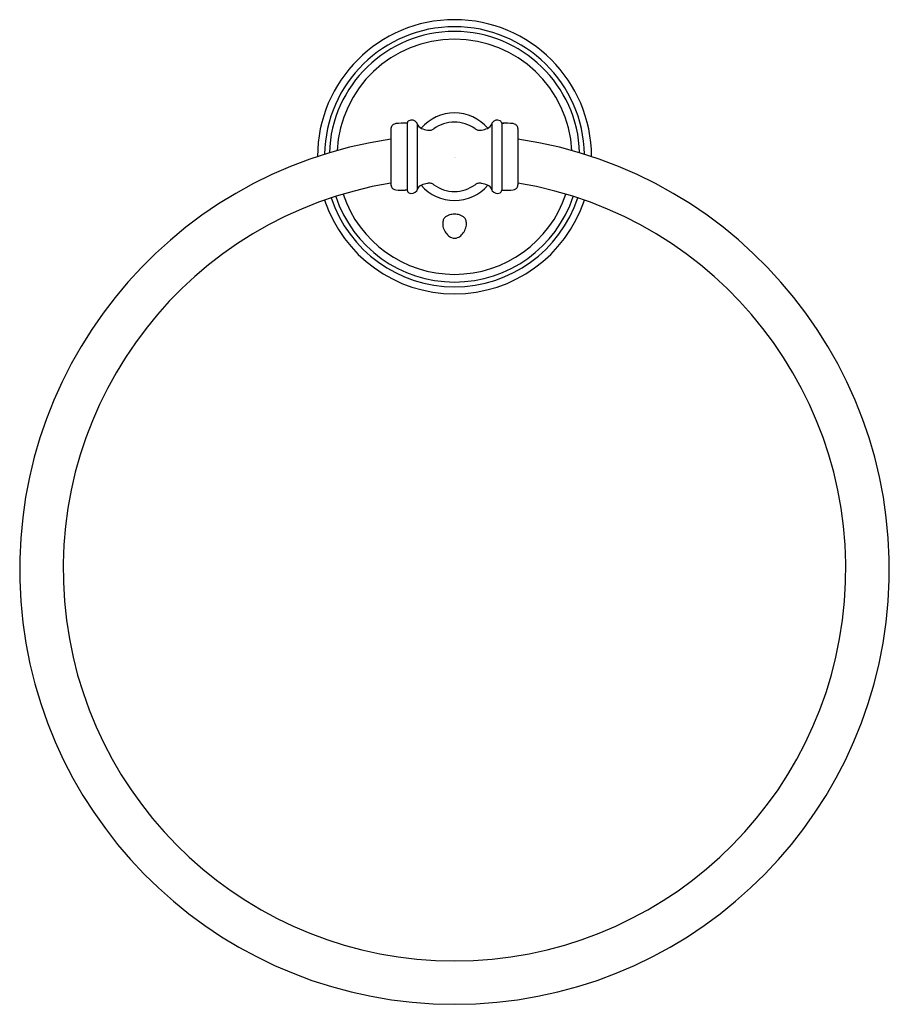
# Model space of a CAD drawing. Units: inches. Extents: x 4847.97 to 4855.84, y 252.69 to 261.61.
import ezdxf

# ---------------------------------------------------------------- set-up
doc = ezdxf.new("R2010")
doc.units = ezdxf.units.IN
doc.header["$LTSCALE"] = 0.64311
doc.header["$MEASUREMENT"] = 0
doc.layers.get('0').update_dxf_attribs({"color": 255, "linetype": 'CONTINUOUS'})
doc.layers.get('Defpoints').update_dxf_attribs({"linetype": 'CONTINUOUS'})
doc.styles.get("Standard").update_dxf_attribs({"font": 'txt', "width": 0.8})

msp = doc.modelspace()

# ---------------------------------------------------------------- linework, layer by layer
for p, q in [((4851.3293, 260.6207), (4851.3293, 260.1121)), ((4851.4761, 260.6698), (4851.4579, 260.6698)), ((4851.4761, 260.6698), (4851.4761, 260.0631)), ((4851.5673, 260.6658), (4851.5673, 260.0671)), ((4852.2409, 260.6658), (4852.2409, 260.0671)), ((4852.3321, 260.6698), (4852.3321, 260.0631)), ((4852.3321, 260.6698), (4852.3502, 260.6698)), ((4852.4789, 260.6207), (4852.4789, 260.1121)), ((4851.4761, 260.0631), (4851.4579, 260.0631)), ((4852.3321, 260.0631), (4852.3502, 260.0631))]:
    msp.add_line(p, q)
for centre, radius, start, end in [((4851.9044, 260.3665), 1.2406, 0.06722, 179.93122), ((4851.9043, 260.3664), 1.177, 1.07716, 178.92379), ((4851.9043, 260.3665), 1.1338, 1.79117, 178.20961), ((4851.9043, 260.3664), 1.0646, 3.00643, 176.99452), ((4851.5167, 260.6421), 0.0564, 34.1137, 117.81375), ((4851.9044, 260.3665), 0.3964, 40.65943, 139.37078), ((4852.2915, 260.6421), 0.0564, 62.18625, 145.8863), ((4851.3768, 260.6197), 0.0475, 155.69965, 178.70545), ((4851.3708, 260.6224), 0.0409, 121.49611, 155.69965), ((4851.386, 260.5975), 0.0701, 101.09866, 121.49611), ((4851.4648, 259.4707), 1.1991, 89.72751, 94.411), ((4851.5029, 260.6682), 0.0269, 117.81375, 176.57198), ((4851.5492, 260.6619), 0.0185, 12.26065, 39.74535), ((4851.626, 260.6808), 0.0606, 194.37321, 250.63664), ((4851.706, 260.8608), 0.2574, 247.11755, 259.373), ((4851.6746, 260.6934), 0.087, 259.373, 281.50828), ((4851.6791, 260.6706), 0.0637, 281.55971, 307.58773), ((4851.9039, 260.3658), 0.3149, 89.96263, 126.17023), ((4851.9043, 260.3658), 0.3149, 53.82977, 90.03737), ((4852.129, 260.6706), 0.0637, 232.41227, 258.44029), ((4852.1336, 260.6934), 0.087, 258.49172, 280.627), ((4852.1022, 260.8608), 0.2574, 280.627, 292.88245), ((4852.1822, 260.6808), 0.0606, 289.36336, 345.62679), ((4852.259, 260.6619), 0.0185, 140.25465, 167.73935), ((4852.3052, 260.6682), 0.0269, 3.42802, 62.18625), ((4852.3434, 259.4707), 1.1991, 85.589, 90.27249), ((4852.4221, 260.5975), 0.0701, 58.50389, 78.90134), ((4852.4374, 260.6224), 0.0409, 24.30035, 58.50389), ((4852.4314, 260.6197), 0.0475, 1.29455, 24.30035), ((4851.9043, 256.6315), 3.937, 98.39831, 81.6091), ((4851.9043, 256.6315), 3.5433, 99.33938, 80.66887), ((4851.3768, 260.1132), 0.0475, 181.29455, 204.30035), ((4851.3708, 260.1105), 0.0409, 204.30035, 238.50389), ((4851.386, 260.1354), 0.0701, 238.50389, 258.90134), ((4851.626, 260.052), 0.0606, 109.36336, 165.62679), ((4851.9044, 260.3665), 0.3964, 220.63676, 319.33307), ((4851.706, 259.872), 0.2574, 100.627, 112.88245), ((4851.6746, 260.0395), 0.087, 78.49172, 100.627), ((4851.6793, 260.0628), 0.0632, 52.22988, 78.49172), ((4851.9039, 260.367), 0.3149, 233.82977, 270.03737), ((4851.9043, 260.367), 0.3149, 269.96263, 306.17023), ((4852.1289, 260.0628), 0.0632, 101.50828, 127.77012), ((4852.1336, 260.0395), 0.087, 79.373, 101.50828), ((4852.1022, 259.872), 0.2574, 67.11755, 79.373), ((4852.1822, 260.052), 0.0606, 14.37321, 70.63664), ((4852.4221, 260.1354), 0.0701, 281.09866, 301.49611), ((4852.4374, 260.1105), 0.0409, 301.49611, 335.69965), ((4852.4314, 260.1132), 0.0475, 335.69965, 358.70545), ((4851.9043, 260.3664), 1.177, 198.43252, 341.56843), ((4851.9043, 260.3665), 1.1338, 198.45005, 341.55073), ((4851.9043, 260.3664), 1.0646, 198.53509, 341.46587), ((4851.4648, 261.2622), 1.1991, 265.589, 269.67366), ((4851.5029, 260.0647), 0.0269, 183.42802, 242.18625), ((4851.5167, 260.0908), 0.0564, 242.18625, 325.8863), ((4851.5492, 260.071), 0.0185, 320.25465, 347.73935), ((4852.259, 260.071), 0.0185, 192.26065, 219.74535), ((4852.2915, 260.0908), 0.0564, 214.1137, 297.81375), ((4852.3052, 260.0647), 0.0269, 297.81375, 356.57198), ((4852.3434, 261.2622), 1.1991, 270.32634, 274.411), ((4851.9044, 260.3665), 1.2406, 198.45616, 341.54229), ((4851.8555, 259.7744), 0.0563, 136.79962, 166.53441), ((4851.8845, 259.7471), 0.0962, 105.28489, 136.79962), ((4851.9048, 259.6728), 0.1732, 90.16214, 105.28489), ((4851.9048, 259.6728), 0.1732, 74.71511, 90.16214), ((4851.9251, 259.7471), 0.0962, 43.20038, 74.71511), ((4851.9542, 259.7744), 0.0563, 13.46559, 43.20038), ((4851.9191, 259.7592), 0.1218, 166.53441, 185.28139), ((4851.9216, 259.7594), 0.1243, 185.28139, 209.09), ((4851.8881, 259.7594), 0.1243, 330.91, 354.71861), ((4851.8905, 259.7592), 0.1218, 354.71861, 13.46559), ((4852.0076, 259.8072), 0.2227, 209.09, 221.80286), ((4851.908, 259.7182), 0.0891, 221.80286, 249.98499), ((4851.9083, 259.7189), 0.0898, 249.98499, 267.80776), ((4851.9014, 259.7189), 0.0898, 272.19224, 290.01501), ((4851.9017, 259.7182), 0.0891, 290.01501, 318.19714), ((4851.8021, 259.8072), 0.2227, 318.19714, 330.91)]:
    msp.add_arc(centre, radius, start, end)

# ---------------------------------------------------------------- texts
at = {"layer": 'Defpoints'}
for tag, p, s in [('TRADENAME', (4851.9044, 260.3637), 'DECORATIVE'), ('MODELNUMBER', (4851.9044, 260.3654), 'K-26526'), ('PRODUCT', (4851.9044, 260.3621), 'TOWEL RING')]:
    msp.add_attdef(tag, p, s, height=0.001, dxfattribs=at)

doc.saveas('drawing.dxf')
